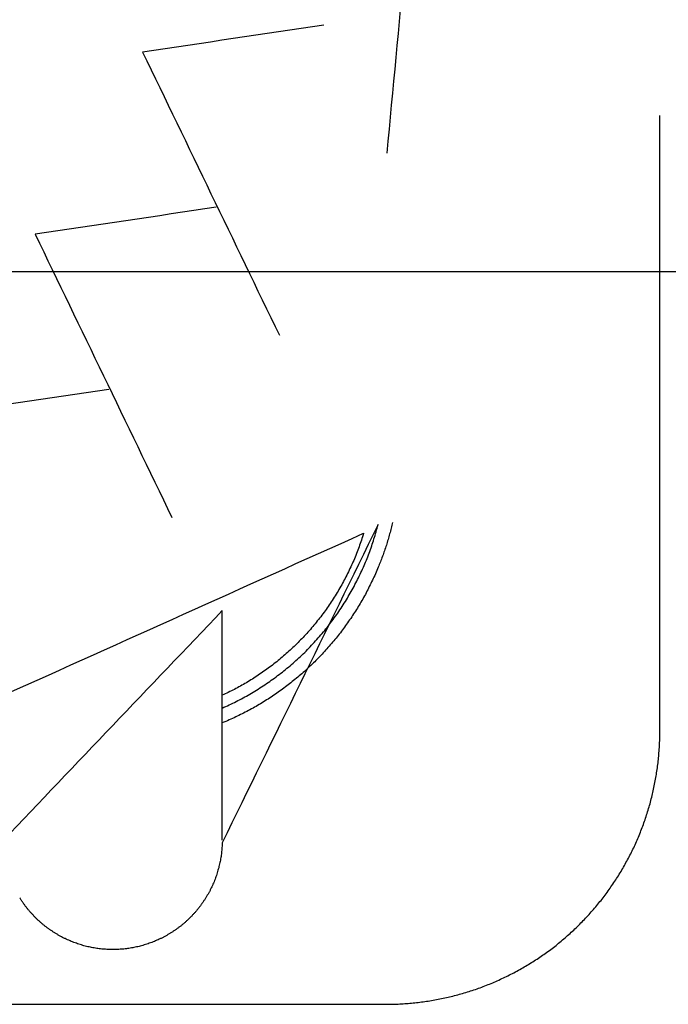
# Model space of a CAD drawing. Units: inches. Extents: x -2517 to 4663, y 440 to 7890.
# Drawn here: x 89 to 113, y 4110 to 4146 of the extents above; entities that cross this region are included whole.
import ezdxf

# ---------------------------------------------------------------- set-up
doc = ezdxf.new("R2010")
doc.units = ezdxf.units.IN
doc.layers.add('Elverdal_ElverdalProduct', color=7, linetype='Continuous', true_color=0x3ed6e7)
doc.layers.add('Elverdal_Swing', color=7, linetype='Continuous', true_color=0xf95cc0)

msp = doc.modelspace()

# ---------------------------------------------------------------- linework, layer by layer
at = {"layer": 'Elverdal_ElverdalProduct'}
for points in [[(103.114, 4148.001), (102.893, 4145.649), (102.674, 4143.298), (102.454, 4140.946)], [(100.134, 4145.658), (97.912, 4145.328), (95.689, 4144.997), (93.468, 4144.666)], [(93.468, 4144.666), (95.146, 4141.19), (96.821, 4137.714), (98.499, 4134.238)], [(112.504, 4119.671), (112.504, 4127.224), (112.504, 4134.778), (112.504, 4142.33)], [(96.179, 4138.954), (93.957, 4138.623), (91.734, 4138.29), (89.512, 4137.959)], [(89.512, 4137.959), (91.19, 4134.484), (92.867, 4131.009), (94.544, 4127.532)], [(92.227, 4132.246), (90.004, 4131.916), (87.78, 4131.585), (85.558, 4131.254)], [(102.13, 4127.267), (100.218, 4123.362), (98.307, 4119.459), (96.396, 4115.553)], [(102.058, 4127.003), (102.082, 4127.092), (102.106, 4127.179), (102.13, 4127.267)], [(102.665, 4127.347), (102.648, 4127.277), (102.63, 4127.206), (102.614, 4127.136)], [(88.342, 4120.981), (92.76, 4122.969), (97.179, 4124.959), (101.596, 4126.948)], [(101.596, 4126.948), (101.571, 4126.863), (101.545, 4126.779), (101.519, 4126.695)], [(101.98, 4126.74), (102.006, 4126.828), (102.032, 4126.916), (102.058, 4127.003)], [(102.558, 4126.925), (102.539, 4126.855), (102.52, 4126.787), (102.5, 4126.718)], [(102.614, 4127.136), (102.595, 4127.066), (102.577, 4126.996), (102.558, 4126.925)], [(101.519, 4126.695), (101.489, 4126.611), (101.46, 4126.527), (101.43, 4126.443)], [(101.896, 4126.481), (101.924, 4126.566), (101.952, 4126.654), (101.98, 4126.74)], [(102.436, 4126.509), (102.413, 4126.441), (102.39, 4126.374), (102.367, 4126.305)], [(102.5, 4126.718), (102.478, 4126.648), (102.457, 4126.579), (102.436, 4126.509)], [(101.336, 4126.197), (101.303, 4126.114), (101.268, 4126.032), (101.235, 4125.95)], [(101.43, 4126.443), (101.399, 4126.361), (101.368, 4126.279), (101.336, 4126.197)], [(101.7, 4125.954), (101.734, 4126.041), (101.768, 4126.13), (101.801, 4126.216)], [(101.801, 4126.216), (101.833, 4126.305), (101.863, 4126.392), (101.896, 4126.481)], [(102.367, 4126.305), (102.343, 4126.236), (102.319, 4126.168), (102.295, 4126.1)], [(101.235, 4125.95), (101.199, 4125.868), (101.162, 4125.788), (101.125, 4125.707)], [(101.59, 4125.697), (101.627, 4125.782), (101.663, 4125.868), (101.7, 4125.954)], [(102.217, 4125.895), (102.191, 4125.828), (102.163, 4125.762), (102.135, 4125.694)], [(102.295, 4126.1), (102.27, 4126.031), (102.243, 4125.964), (102.217, 4125.895)], [(101.011, 4125.466), (100.97, 4125.387), (100.929, 4125.309), (100.888, 4125.228)], [(101.125, 4125.707), (101.087, 4125.627), (101.049, 4125.546), (101.011, 4125.466)], [(101.347, 4125.184), (101.389, 4125.268), (101.43, 4125.352), (101.473, 4125.437)], [(101.473, 4125.437), (101.512, 4125.523), (101.552, 4125.611), (101.59, 4125.697)], [(102.035, 4125.453), (101.999, 4125.374), (101.961, 4125.297), (101.924, 4125.219)], [(102.135, 4125.694), (102.102, 4125.614), (102.069, 4125.534), (102.035, 4125.453)], [(100.888, 4125.228), (100.845, 4125.15), (100.804, 4125.073), (100.761, 4124.995)], [(101.213, 4124.929), (101.258, 4125.014), (101.302, 4125.099), (101.347, 4125.184)], [(101.924, 4125.219), (101.886, 4125.141), (101.848, 4125.063), (101.81, 4124.985)], [(100.624, 4124.761), (100.578, 4124.686), (100.532, 4124.609), (100.485, 4124.533)], [(100.761, 4124.995), (100.715, 4124.917), (100.669, 4124.839), (100.624, 4124.761)], [(101.074, 4124.679), (101.12, 4124.763), (101.166, 4124.846), (101.213, 4124.929)], [(101.695, 4124.754), (101.652, 4124.678), (101.61, 4124.603), (101.568, 4124.527)], [(101.81, 4124.985), (101.772, 4124.909), (101.733, 4124.831), (101.695, 4124.754)], [(100.485, 4124.533), (100.436, 4124.459), (100.385, 4124.383), (100.336, 4124.309)], [(100.771, 4124.189), (100.822, 4124.27), (100.875, 4124.351), (100.927, 4124.432)], [(100.927, 4124.432), (100.976, 4124.515), (101.025, 4124.597), (101.074, 4124.679)], [(101.568, 4124.527), (101.524, 4124.452), (101.481, 4124.377), (101.437, 4124.302)], [(96.396, 4124.098), (93.711, 4121.28), (91.027, 4118.463), (88.342, 4115.645)], [(96.396, 4115.645), (96.396, 4118.463), (96.396, 4121.28), (96.396, 4124.098)], [(100.183, 4124.092), (100.128, 4124.019), (100.074, 4123.947), (100.02, 4123.874)], [(100.336, 4124.309), (100.285, 4124.237), (100.234, 4124.164), (100.183, 4124.092)], [(100.608, 4123.951), (100.663, 4124.031), (100.716, 4124.109), (100.771, 4124.189)], [(101.301, 4124.085), (101.254, 4124.012), (101.207, 4123.939), (101.161, 4123.868)], [(101.437, 4124.302), (101.391, 4124.23), (101.347, 4124.157), (101.301, 4124.085)], [(99.854, 4123.665), (99.798, 4123.598), (99.742, 4123.529), (99.685, 4123.46)], [(100.02, 4123.874), (99.965, 4123.805), (99.91, 4123.735), (99.854, 4123.665)], [(100.26, 4123.483), (100.318, 4123.56), (100.378, 4123.637), (100.436, 4123.714)], [(100.436, 4123.714), (100.493, 4123.794), (100.551, 4123.872), (100.608, 4123.951)], [(101.011, 4123.653), (100.961, 4123.582), (100.912, 4123.512), (100.862, 4123.441)], [(101.161, 4123.868), (101.111, 4123.796), (101.06, 4123.724), (101.011, 4123.653)], [(99.506, 4123.259), (99.446, 4123.194), (99.386, 4123.129), (99.325, 4123.065)], [(99.685, 4123.46), (99.625, 4123.393), (99.566, 4123.327), (99.506, 4123.259)], [(99.884, 4123.038), (99.948, 4123.111), (100.011, 4123.186), (100.075, 4123.259)], [(100.075, 4123.259), (100.137, 4123.333), (100.198, 4123.409), (100.26, 4123.483)], [(100.706, 4123.236), (100.652, 4123.168), (100.597, 4123.101), (100.544, 4123.032)], [(100.862, 4123.441), (100.81, 4123.374), (100.758, 4123.305), (100.706, 4123.236)], [(99.14, 4122.877), (99.076, 4122.815), (99.011, 4122.753), (98.948, 4122.691)], [(99.325, 4123.065), (99.264, 4123.003), (99.201, 4122.939), (99.14, 4122.877)], [(99.685, 4122.823), (99.751, 4122.895), (99.817, 4122.966), (99.884, 4123.038)], [(100.544, 4123.032), (100.487, 4122.965), (100.431, 4122.9), (100.374, 4122.834)], [(98.753, 4122.515), (98.686, 4122.458), (98.621, 4122.4), (98.554, 4122.343)], [(98.948, 4122.691), (98.882, 4122.633), (98.818, 4122.573), (98.753, 4122.515)], [(99.272, 4122.411), (99.343, 4122.479), (99.413, 4122.545), (99.483, 4122.612)], [(99.483, 4122.612), (99.551, 4122.683), (99.618, 4122.754), (99.685, 4122.823)], [(100.201, 4122.642), (100.143, 4122.578), (100.086, 4122.514), (100.027, 4122.449)], [(100.374, 4122.834), (100.317, 4122.77), (100.259, 4122.706), (100.201, 4122.642)], [(98.35, 4122.177), (98.28, 4122.123), (98.211, 4122.071), (98.141, 4122.017)], [(98.554, 4122.343), (98.486, 4122.287), (98.419, 4122.233), (98.35, 4122.177)], [(98.836, 4122.021), (98.91, 4122.085), (98.984, 4122.149), (99.058, 4122.213)], [(99.058, 4122.213), (99.129, 4122.28), (99.201, 4122.344), (99.272, 4122.411)], [(99.845, 4122.265), (99.783, 4122.205), (99.721, 4122.143), (99.66, 4122.083)], [(100.027, 4122.449), (99.967, 4122.388), (99.905, 4122.326), (99.845, 4122.265)], [(97.933, 4121.865), (97.862, 4121.816), (97.79, 4121.768), (97.719, 4121.719)], [(98.141, 4122.017), (98.073, 4121.967), (98.003, 4121.915), (97.933, 4121.865)], [(98.379, 4121.661), (98.456, 4121.72), (98.532, 4121.779), (98.61, 4121.839)], [(98.61, 4121.839), (98.685, 4121.899), (98.761, 4121.961), (98.836, 4122.021)], [(99.468, 4121.904), (99.404, 4121.848), (99.34, 4121.791), (99.276, 4121.735)], [(99.66, 4122.083), (99.596, 4122.023), (99.531, 4121.964), (99.468, 4121.904)], [(97.287, 4121.446), (97.213, 4121.403), (97.139, 4121.362), (97.066, 4121.319)], [(97.505, 4121.579), (97.433, 4121.534), (97.359, 4121.491), (97.287, 4121.446)], [(97.719, 4121.719), (97.647, 4121.672), (97.577, 4121.625), (97.505, 4121.579)], [(97.905, 4121.329), (97.985, 4121.383), (98.064, 4121.438), (98.144, 4121.492)], [(98.144, 4121.492), (98.223, 4121.548), (98.301, 4121.603), (98.379, 4121.661)], [(99.074, 4121.566), (99.006, 4121.513), (98.94, 4121.459), (98.873, 4121.406)], [(99.276, 4121.735), (99.208, 4121.678), (99.142, 4121.623), (99.074, 4121.566)], [(96.62, 4121.088), (96.546, 4121.052), (96.47, 4121.017), (96.396, 4120.981)], [(96.845, 4121.199), (96.77, 4121.162), (96.695, 4121.125), (96.62, 4121.088)], [(97.066, 4121.319), (96.992, 4121.279), (96.919, 4121.239), (96.845, 4121.199)], [(97.414, 4121.027), (97.496, 4121.075), (97.579, 4121.125), (97.661, 4121.173)], [(97.661, 4121.173), (97.742, 4121.225), (97.824, 4121.277), (97.905, 4121.329)], [(98.457, 4121.098), (98.386, 4121.048), (98.316, 4120.998), (98.246, 4120.948)], [(98.669, 4121.248), (98.598, 4121.198), (98.527, 4121.148), (98.457, 4121.098)], [(98.873, 4121.406), (98.804, 4121.354), (98.736, 4121.3), (98.669, 4121.248)], [(96.655, 4120.627), (96.74, 4120.67), (96.825, 4120.711), (96.91, 4120.754)], [(96.91, 4120.754), (96.994, 4120.798), (97.08, 4120.84), (97.164, 4120.883)], [(97.164, 4120.883), (97.247, 4120.931), (97.331, 4120.979), (97.414, 4121.027)], [(98.028, 4120.809), (97.954, 4120.763), (97.88, 4120.718), (97.807, 4120.673)], [(98.246, 4120.948), (98.174, 4120.902), (98.1, 4120.856), (98.028, 4120.809)], [(96.396, 4120.51), (96.482, 4120.549), (96.57, 4120.588), (96.655, 4120.627)], [(97.358, 4120.418), (97.282, 4120.379), (97.205, 4120.338), (97.127, 4120.299)], [(97.586, 4120.542), (97.51, 4120.501), (97.435, 4120.46), (97.358, 4120.418)], [(97.807, 4120.673), (97.733, 4120.629), (97.66, 4120.586), (97.586, 4120.542)], [(96.655, 4120.075), (96.57, 4120.038), (96.482, 4120.001), (96.396, 4119.964)], [(96.894, 4120.184), (96.815, 4120.148), (96.736, 4120.111), (96.655, 4120.075)], [(97.127, 4120.299), (97.049, 4120.261), (96.972, 4120.223), (96.894, 4120.184)], [(112.5, 4119.424), (112.501, 4119.507), (112.503, 4119.589), (112.504, 4119.671)], [(112.49, 4119.177), (112.493, 4119.26), (112.497, 4119.342), (112.5, 4119.424)], [(112.455, 4118.682), (112.462, 4118.765), (112.467, 4118.848), (112.474, 4118.93)], [(112.474, 4118.93), (112.48, 4119.013), (112.485, 4119.095), (112.49, 4119.177)], [(112.429, 4118.436), (112.438, 4118.518), (112.445, 4118.6), (112.455, 4118.682)], [(112.354, 4117.949), (112.366, 4118.03), (112.381, 4118.111), (112.393, 4118.193)], [(112.393, 4118.193), (112.405, 4118.274), (112.417, 4118.354), (112.429, 4118.436)], [(112.309, 4117.708), (112.323, 4117.788), (112.339, 4117.869), (112.354, 4117.949)], [(112.2, 4117.227), (112.22, 4117.307), (112.239, 4117.387), (112.259, 4117.467)], [(112.259, 4117.467), (112.276, 4117.548), (112.292, 4117.628), (112.309, 4117.708)], [(112.139, 4116.987), (112.16, 4117.067), (112.18, 4117.147), (112.2, 4117.227)], [(111.996, 4116.516), (112.021, 4116.595), (112.046, 4116.673), (112.071, 4116.753)], [(112.071, 4116.753), (112.094, 4116.831), (112.116, 4116.909), (112.139, 4116.987)], [(111.915, 4116.282), (111.942, 4116.36), (111.97, 4116.437), (111.996, 4116.516)], [(111.737, 4115.82), (111.768, 4115.897), (111.799, 4115.974), (111.83, 4116.05)], [(111.83, 4116.05), (111.859, 4116.127), (111.888, 4116.205), (111.915, 4116.282)], [(111.64, 4115.592), (111.672, 4115.669), (111.703, 4115.744), (111.737, 4115.82)], [(96.38, 4115.281), (96.377, 4115.25), (96.373, 4115.221), (96.37, 4115.19)], [(96.386, 4115.375), (96.384, 4115.344), (96.382, 4115.313), (96.38, 4115.281)], [(96.393, 4115.466), (96.391, 4115.436), (96.388, 4115.405), (96.386, 4115.375)], [(96.396, 4115.553), (96.395, 4115.524), (96.394, 4115.495), (96.393, 4115.466)], [(111.428, 4115.147), (111.465, 4115.221), (111.501, 4115.295), (111.538, 4115.368)], [(111.538, 4115.368), (111.572, 4115.443), (111.605, 4115.518), (111.64, 4115.592)], [(96.328, 4114.91), (96.323, 4114.879), (96.318, 4114.85), (96.312, 4114.819)], [(96.345, 4115.004), (96.34, 4114.973), (96.333, 4114.942), (96.328, 4114.91)], [(96.361, 4115.098), (96.355, 4115.067), (96.349, 4115.036), (96.345, 4115.004)], [(96.37, 4115.19), (96.367, 4115.159), (96.364, 4115.129), (96.361, 4115.098)], [(111.197, 4114.711), (111.235, 4114.783), (111.275, 4114.854), (111.314, 4114.926)], [(111.314, 4114.926), (111.352, 4114.999), (111.391, 4115.074), (111.428, 4115.147)], [(96.241, 4114.536), (96.231, 4114.504), (96.223, 4114.474), (96.215, 4114.441)], [(96.266, 4114.63), (96.257, 4114.599), (96.249, 4114.568), (96.241, 4114.536)], [(96.289, 4114.725), (96.281, 4114.693), (96.274, 4114.662), (96.266, 4114.63)], [(96.312, 4114.819), (96.304, 4114.787), (96.297, 4114.756), (96.289, 4114.725)], [(111.073, 4114.498), (111.115, 4114.569), (111.155, 4114.64), (111.197, 4114.711)], [(96.149, 4114.256), (96.138, 4114.225), (96.125, 4114.193), (96.114, 4114.162)], [(96.181, 4114.348), (96.171, 4114.316), (96.16, 4114.287), (96.149, 4114.256)], [(96.215, 4114.441), (96.203, 4114.41), (96.193, 4114.379), (96.181, 4114.348)], [(110.807, 4114.082), (110.853, 4114.151), (110.898, 4114.217), (110.943, 4114.286)], [(110.943, 4114.286), (110.986, 4114.357), (111.029, 4114.427), (111.073, 4114.498)], [(95.994, 4113.886), (95.978, 4113.856), (95.962, 4113.826), (95.948, 4113.795)], [(96.036, 4113.978), (96.022, 4113.946), (96.007, 4113.917), (95.994, 4113.886)], [(96.075, 4114.068), (96.061, 4114.038), (96.049, 4114.007), (96.036, 4113.978)], [(96.114, 4114.162), (96.1, 4114.13), (96.088, 4114.1), (96.075, 4114.068)], [(110.525, 4113.676), (110.572, 4113.742), (110.62, 4113.809), (110.668, 4113.877)], [(110.668, 4113.877), (110.714, 4113.945), (110.76, 4114.013), (110.807, 4114.082)], [(88.999, 4113.441), (88.981, 4113.47), (88.962, 4113.499), (88.944, 4113.529)], [(95.795, 4113.529), (95.776, 4113.499), (95.758, 4113.47), (95.739, 4113.441)], [(95.848, 4113.616), (95.83, 4113.587), (95.812, 4113.558), (95.795, 4113.529)], [(95.899, 4113.704), (95.882, 4113.676), (95.865, 4113.645), (95.848, 4113.616)], [(95.948, 4113.795), (95.932, 4113.764), (95.915, 4113.735), (95.899, 4113.704)], [(110.219, 4113.286), (110.271, 4113.349), (110.323, 4113.415), (110.375, 4113.48)], [(110.375, 4113.48), (110.425, 4113.545), (110.475, 4113.61), (110.525, 4113.676)], [(89.058, 4113.354), (89.037, 4113.383), (89.018, 4113.412), (88.999, 4113.441)], [(89.116, 4113.272), (89.097, 4113.299), (89.078, 4113.327), (89.058, 4113.354)], [(89.179, 4113.187), (89.158, 4113.216), (89.137, 4113.244), (89.116, 4113.272)], [(89.243, 4113.106), (89.222, 4113.133), (89.201, 4113.161), (89.179, 4113.187)], [(89.311, 4113.025), (89.288, 4113.052), (89.265, 4113.079), (89.243, 4113.106)], [(95.497, 4113.106), (95.475, 4113.079), (95.453, 4113.052), (95.431, 4113.025)], [(95.561, 4113.187), (95.539, 4113.161), (95.519, 4113.133), (95.497, 4113.106)], [(95.623, 4113.272), (95.602, 4113.244), (95.582, 4113.216), (95.561, 4113.187)], [(95.681, 4113.354), (95.661, 4113.327), (95.643, 4113.299), (95.623, 4113.272)], [(95.739, 4113.441), (95.72, 4113.412), (95.701, 4113.383), (95.681, 4113.354)], [(109.896, 4112.912), (109.952, 4112.973), (110.005, 4113.036), (110.059, 4113.097)], [(110.059, 4113.097), (110.113, 4113.16), (110.165, 4113.223), (110.219, 4113.286)], [(89.38, 4112.947), (89.357, 4112.973), (89.334, 4112.999), (89.311, 4113.025)], [(89.451, 4112.873), (89.428, 4112.897), (89.404, 4112.922), (89.38, 4112.947)], [(89.523, 4112.797), (89.499, 4112.822), (89.475, 4112.848), (89.451, 4112.873)], [(89.597, 4112.723), (89.572, 4112.748), (89.548, 4112.772), (89.523, 4112.797)], [(89.675, 4112.654), (89.65, 4112.677), (89.623, 4112.7), (89.597, 4112.723)], [(95.141, 4112.723), (95.116, 4112.7), (95.091, 4112.677), (95.067, 4112.654)], [(95.216, 4112.797), (95.192, 4112.772), (95.166, 4112.748), (95.141, 4112.723)], [(95.291, 4112.873), (95.266, 4112.848), (95.241, 4112.822), (95.216, 4112.797)], [(95.359, 4112.947), (95.336, 4112.922), (95.314, 4112.897), (95.291, 4112.873)], [(95.431, 4113.025), (95.407, 4112.999), (95.383, 4112.973), (95.359, 4112.947)], [(109.556, 4112.553), (109.613, 4112.612), (109.67, 4112.67), (109.728, 4112.729)], [(109.728, 4112.729), (109.785, 4112.79), (109.84, 4112.851), (109.896, 4112.912)], [(89.754, 4112.583), (89.728, 4112.607), (89.701, 4112.63), (89.675, 4112.654)], [(89.831, 4112.518), (89.805, 4112.54), (89.779, 4112.562), (89.754, 4112.583)], [(89.912, 4112.453), (89.885, 4112.475), (89.858, 4112.496), (89.831, 4112.518)], [(89.997, 4112.392), (89.969, 4112.413), (89.941, 4112.432), (89.912, 4112.453)], [(90.082, 4112.333), (90.053, 4112.353), (90.025, 4112.372), (89.997, 4112.392)], [(94.741, 4112.392), (94.715, 4112.372), (94.688, 4112.353), (94.661, 4112.333)], [(94.827, 4112.453), (94.799, 4112.432), (94.77, 4112.413), (94.741, 4112.392)], [(94.908, 4112.518), (94.882, 4112.496), (94.854, 4112.475), (94.827, 4112.453)], [(94.988, 4112.583), (94.962, 4112.562), (94.935, 4112.54), (94.908, 4112.518)], [(95.067, 4112.654), (95.041, 4112.63), (95.014, 4112.607), (94.988, 4112.583)], [(109.198, 4112.213), (109.258, 4112.268), (109.317, 4112.322), (109.376, 4112.378)], [(109.376, 4112.378), (109.437, 4112.437), (109.496, 4112.495), (109.556, 4112.553)], [(90.167, 4112.275), (90.139, 4112.295), (90.109, 4112.314), (90.082, 4112.333)], [(90.253, 4112.219), (90.225, 4112.238), (90.195, 4112.256), (90.167, 4112.275)], [(90.342, 4112.167), (90.313, 4112.184), (90.283, 4112.201), (90.253, 4112.219)], [(90.432, 4112.115), (90.402, 4112.132), (90.372, 4112.15), (90.342, 4112.167)], [(90.52, 4112.067), (90.491, 4112.082), (90.462, 4112.099), (90.432, 4112.115)], [(90.612, 4112.021), (90.581, 4112.035), (90.551, 4112.051), (90.52, 4112.067)], [(90.702, 4111.978), (90.672, 4111.992), (90.642, 4112.007), (90.612, 4112.021)], [(94.127, 4112.021), (94.097, 4112.007), (94.067, 4111.992), (94.037, 4111.978)], [(94.219, 4112.067), (94.188, 4112.051), (94.159, 4112.035), (94.127, 4112.021)], [(94.31, 4112.115), (94.28, 4112.099), (94.249, 4112.082), (94.219, 4112.067)], [(94.397, 4112.167), (94.369, 4112.15), (94.339, 4112.132), (94.31, 4112.115)], [(94.486, 4112.219), (94.456, 4112.201), (94.428, 4112.184), (94.397, 4112.167)], [(94.573, 4112.275), (94.544, 4112.256), (94.514, 4112.238), (94.486, 4112.219)], [(94.661, 4112.333), (94.632, 4112.314), (94.603, 4112.295), (94.573, 4112.275)], [(108.824, 4111.891), (108.887, 4111.945), (108.95, 4111.997), (109.013, 4112.051)], [(109.013, 4112.051), (109.074, 4112.104), (109.137, 4112.158), (109.198, 4112.213)], [(90.796, 4111.94), (90.765, 4111.952), (90.734, 4111.966), (90.702, 4111.978)], [(90.888, 4111.901), (90.857, 4111.913), (90.827, 4111.927), (90.796, 4111.94)], [(90.982, 4111.866), (90.95, 4111.877), (90.919, 4111.888), (90.888, 4111.901)], [(91.075, 4111.832), (91.044, 4111.844), (91.013, 4111.854), (90.982, 4111.866)], [(91.167, 4111.8), (91.137, 4111.81), (91.107, 4111.822), (91.075, 4111.832)], [(91.261, 4111.774), (91.23, 4111.783), (91.199, 4111.791), (91.167, 4111.8)], [(91.356, 4111.748), (91.323, 4111.757), (91.293, 4111.764), (91.261, 4111.774)], [(91.449, 4111.725), (91.418, 4111.733), (91.387, 4111.74), (91.356, 4111.748)], [(91.544, 4111.702), (91.512, 4111.71), (91.482, 4111.718), (91.449, 4111.725)], [(91.638, 4111.686), (91.607, 4111.692), (91.576, 4111.698), (91.544, 4111.702)], [(91.73, 4111.67), (91.699, 4111.676), (91.669, 4111.681), (91.638, 4111.686)], [(91.824, 4111.654), (91.792, 4111.659), (91.761, 4111.664), (91.73, 4111.67)], [(91.915, 4111.644), (91.884, 4111.647), (91.855, 4111.651), (91.824, 4111.654)], [(92.009, 4111.634), (91.978, 4111.637), (91.947, 4111.64), (91.915, 4111.644)], [(92.1, 4111.628), (92.069, 4111.63), (92.039, 4111.632), (92.009, 4111.634)], [(92.733, 4111.634), (92.701, 4111.632), (92.671, 4111.63), (92.639, 4111.628)], [(92.825, 4111.644), (92.794, 4111.64), (92.763, 4111.637), (92.733, 4111.634)], [(92.916, 4111.654), (92.885, 4111.651), (92.855, 4111.647), (92.825, 4111.644)], [(93.01, 4111.67), (92.978, 4111.664), (92.948, 4111.659), (92.916, 4111.654)], [(93.104, 4111.686), (93.072, 4111.681), (93.042, 4111.676), (93.01, 4111.67)], [(93.195, 4111.702), (93.165, 4111.698), (93.134, 4111.692), (93.104, 4111.686)], [(93.29, 4111.725), (93.257, 4111.718), (93.227, 4111.71), (93.195, 4111.702)], [(93.383, 4111.748), (93.352, 4111.74), (93.321, 4111.733), (93.29, 4111.725)], [(93.478, 4111.774), (93.446, 4111.764), (93.416, 4111.757), (93.383, 4111.748)], [(93.572, 4111.8), (93.541, 4111.791), (93.51, 4111.783), (93.478, 4111.774)], [(93.667, 4111.832), (93.635, 4111.822), (93.604, 4111.81), (93.572, 4111.8)], [(93.758, 4111.866), (93.727, 4111.854), (93.697, 4111.844), (93.667, 4111.832)], [(93.852, 4111.901), (93.82, 4111.888), (93.79, 4111.877), (93.758, 4111.866)], [(93.946, 4111.94), (93.915, 4111.927), (93.884, 4111.913), (93.852, 4111.901)], [(94.037, 4111.978), (94.007, 4111.966), (93.976, 4111.952), (93.946, 4111.94)], [(108.434, 4111.585), (108.5, 4111.635), (108.567, 4111.685), (108.632, 4111.735)], [(108.632, 4111.735), (108.697, 4111.786), (108.76, 4111.839), (108.824, 4111.891)], [(92.19, 4111.621), (92.16, 4111.623), (92.13, 4111.626), (92.1, 4111.628)], [(92.282, 4111.619), (92.251, 4111.619), (92.222, 4111.62), (92.19, 4111.621)], [(92.37, 4111.619), (92.34, 4111.619), (92.31, 4111.619), (92.282, 4111.619)], [(92.46, 4111.619), (92.43, 4111.619), (92.4, 4111.619), (92.37, 4111.619)], [(92.549, 4111.621), (92.519, 4111.62), (92.49, 4111.619), (92.46, 4111.619)], [(92.639, 4111.628), (92.609, 4111.626), (92.578, 4111.623), (92.549, 4111.621)], [(107.827, 4111.169), (107.896, 4111.214), (107.966, 4111.258), (108.035, 4111.303)], [(108.035, 4111.303), (108.102, 4111.35), (108.169, 4111.396), (108.236, 4111.442)], [(108.236, 4111.442), (108.303, 4111.49), (108.368, 4111.537), (108.434, 4111.585)], [(107.186, 4110.795), (107.258, 4110.836), (107.332, 4110.877), (107.404, 4110.916)], [(107.404, 4110.916), (107.475, 4110.957), (107.545, 4110.999), (107.615, 4111.039)], [(107.615, 4111.039), (107.686, 4111.083), (107.756, 4111.126), (107.827, 4111.169)], [(106.52, 4110.47), (106.595, 4110.506), (106.67, 4110.54), (106.744, 4110.574)], [(106.744, 4110.574), (106.819, 4110.61), (106.894, 4110.646), (106.968, 4110.682)], [(106.968, 4110.682), (107.041, 4110.719), (107.113, 4110.758), (107.186, 4110.795)], [(105.597, 4110.114), (105.675, 4110.14), (105.753, 4110.167), (105.831, 4110.194)], [(105.831, 4110.194), (105.909, 4110.222), (105.985, 4110.25), (106.062, 4110.28)], [(106.062, 4110.28), (106.139, 4110.311), (106.216, 4110.342), (106.292, 4110.373)], [(106.292, 4110.373), (106.369, 4110.406), (106.444, 4110.438), (106.52, 4110.47)], [(104.404, 4109.798), (104.484, 4109.815), (104.564, 4109.833), (104.645, 4109.849)], [(104.645, 4109.849), (104.725, 4109.869), (104.805, 4109.887), (104.885, 4109.905)], [(104.885, 4109.905), (104.965, 4109.927), (105.044, 4109.948), (105.123, 4109.97)], [(105.123, 4109.97), (105.203, 4109.993), (105.282, 4110.015), (105.363, 4110.038)], [(105.363, 4110.038), (105.442, 4110.063), (105.519, 4110.089), (105.597, 4110.114)], [(82.305, 4109.602), (89.015, 4109.602), (95.725, 4109.602), (102.436, 4109.602)], [(102.436, 4109.602), (102.519, 4109.603), (102.602, 4109.604), (102.686, 4109.605)], [(102.686, 4109.605), (102.768, 4109.609), (102.85, 4109.613), (102.933, 4109.616)], [(102.933, 4109.616), (103.015, 4109.622), (103.097, 4109.626), (103.18, 4109.632)], [(103.18, 4109.632), (103.262, 4109.641), (103.344, 4109.647), (103.426, 4109.655)], [(103.426, 4109.655), (103.509, 4109.664), (103.591, 4109.672), (103.673, 4109.681)], [(103.673, 4109.681), (103.755, 4109.692), (103.836, 4109.703), (103.917, 4109.714)], [(103.917, 4109.714), (103.999, 4109.726), (104.08, 4109.74), (104.161, 4109.752)], [(104.161, 4109.752), (104.242, 4109.767), (104.323, 4109.784), (104.404, 4109.798)]]:
    msp.add_open_spline(points, degree=3, dxfattribs=at)
at = {"layer": 'Elverdal_Swing'}
msp.add_open_spline([(1068.493, 4136.571), (-113.653, 4136.571), (-1295.798, 4136.571), (-2477.944, 4136.571)], degree=3, dxfattribs=at)

doc.saveas('drawing.dxf')
